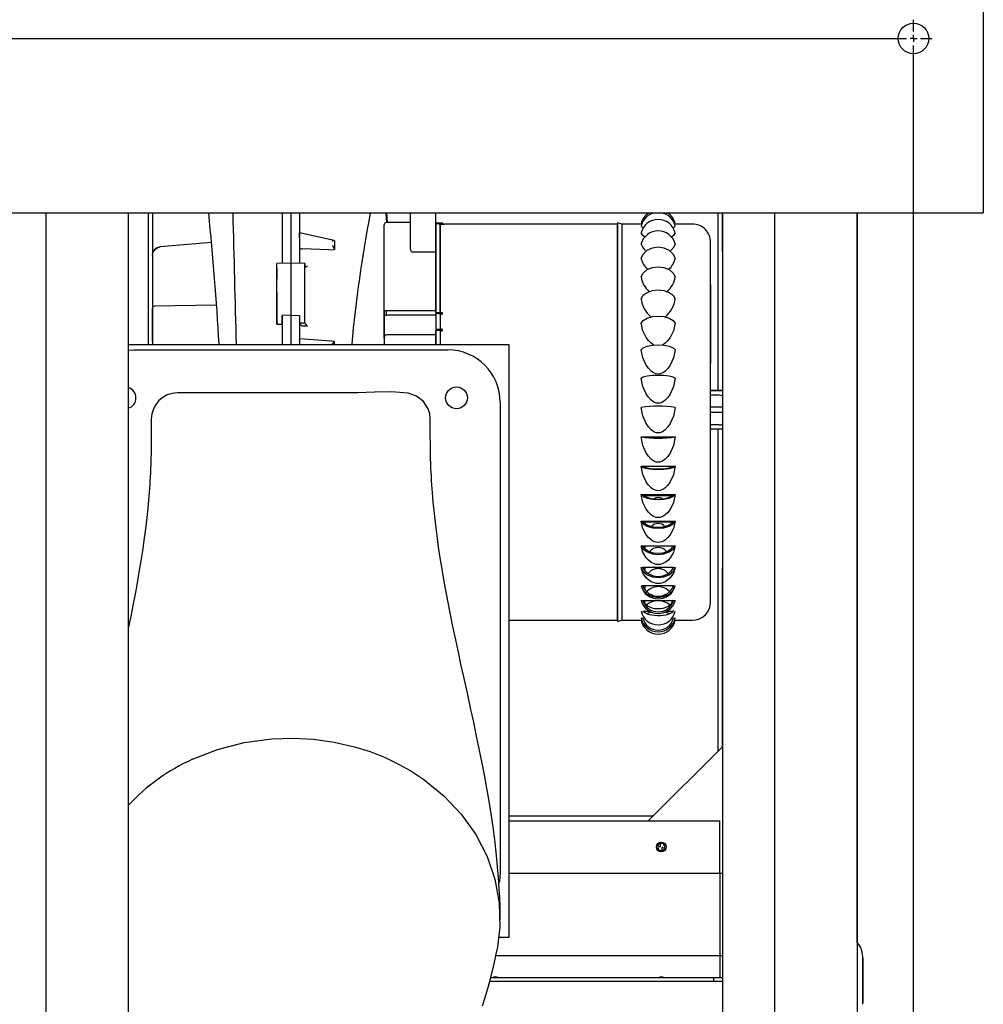
# Model space of a CAD drawing. Units: inches. Extents: x 0.8 to 15.8, y 0.5 to 10.2.
# Drawn here: x 8.2 to 8.7, y 1.6 to 2 of the extents above; entities that cross this region are included whole.
import ezdxf

# ---------------------------------------------------------------- set-up
doc = ezdxf.new("R2010")
doc.units = ezdxf.units.IN
doc.header["$MEASUREMENT"] = 0
doc.layers.add('FORMAT', color=7, linetype='Continuous')

# ---------------------------------------------------------------- blocks, each defined once
blk = doc.blocks.new('SW_CENTERMARKSYMBOL_9')
at = {"layer": 'FORMAT', "color": 0}
for p, q in [((1.59375, 0.003124999999994247), (1.59375, 0.00840624999999436)), ((0.00312499999999971, 0), (1.590625, -5.463695987328526e-15)), ((1.59375, -5.463695987328526e-15), (1.59375, 0.001562499999994392)), ((1.59375, -5.463695987328526e-15), (1.5921875, -5.463695987328526e-15)), ((1.59375, -5.463695987328526e-15), (1.59375, -0.001562500000005592)), ((1.59375, -5.463695987328526e-15), (1.5953125, -5.463695987328526e-15)), ((1.593749999999998, -0.8406250000000056), (1.59375, -0.00312500000000572)), ((1.596875, -5.463695987328526e-15), (1.60215625, -5.463695987328526e-15))]:
    blk.add_line(p, q, dxfattribs=at)

msp = doc.modelspace()

# ---------------------------------------------------------------- linework, layer by layer
at = {"color": 7, "linetype": 'Continuous', "lineweight": 25}
for p, q in [((8.652317160797802, 2.061436011062479), (8.652317160797802, 1.91690476106248)), ((8.652317160797802, 1.91690476106248), (8.652317160797802, 1.91104538606248)), ((6.996067160797801, 1.91104538606248), (8.652317160797802, 1.91104538606248)), ((8.232521897416895, 1.91104538606248), (8.232521897416895, 1.22354538606248)), ((8.269431346235793, 1.91104538606248), (8.269431346235793, 1.22354538606248)), ((8.278315241641563, 1.911045386062484), (8.278315241641563, 1.852092261062483)), ((8.280268366641563, 1.911045386062484), (8.280268366641563, 1.852092261062483)), ((8.33831524340465, 1.911045386062484), (8.338315243302802, 1.888383098451522)), ((8.33831524327988, 1.911045386062484), (8.338315243199327, 1.888407373399668)), ((8.342221478995587, 1.911045386062484), (8.342221478995587, 1.888461318437122)), ((8.342221492315012, 1.911045386062484), (8.342221492043143, 1.888461318973)), ((8.346127685034093, 1.911045386062484), (8.346127681009659, 1.888383098601961)), ((8.385240096589392, 1.906685845091504), (8.384917424996958, 1.911045386062485)), ((8.395794371251377, 1.895031894371727), (8.39579451606887, 1.911045386062484)), ((8.4072006007312, 1.893437139760048), (8.407200759970806, 1.911045386062484)), ((8.407201057855346, 1.906466992075305), (8.407201059404166, 1.911045386062484)), ((8.533509397416893, 1.911045386062486), (8.533509397416893, 1.831476916573845)), ((8.535462522416887, 1.893659497868581), (8.535462522416887, 1.911045386062486)), ((8.53550233540902, 1.91104538606248), (8.53550233540902, 1.22354538606248)), ((8.55887831966099, 1.91104538606248), (8.55887831966099, 1.22354538606248)), ((8.595787768479887, 1.91104538606248), (8.595787768479887, 1.22354538606248)), ((8.59580947123579, 1.584387634247727), (8.595809471235793, 1.911045386062483)), ((8.395794476643054, 1.906685795582192), (8.385013393058605, 1.906685846154943)), ((8.409075861963787, 1.90589544401892), (8.407200864386203, 1.906411853498186)), ((8.410325888210725, 1.906466977417106), (8.407200885605247, 1.906466992076113)), ((8.407439474932843, 1.906346135680941), (8.41032586521084, 1.906346122141235)), ((8.41110711196374, 1.905895434490573), (8.409075861963787, 1.90589544401892)), ((8.41032586521084, 1.906346122141235), (8.410325863096736, 1.905895438155317)), ((8.410325907962672, 1.905895438155106), (8.410325910076775, 1.90634612214113)), ((8.411107136158448, 1.906029473752362), (8.41110711196374, 1.905895434490573)), ((8.488450886156693, 1.906029110942244), (8.411107136158448, 1.906029473752362)), ((8.490388386156926, 1.906029101853668), (8.488445563625213, 1.90654615309291)), ((8.49882836456218, 1.906029062262756), (8.490385587055222, 1.906029101866798)), ((8.522107136155931, 1.906028953064872), (8.51463767338171, 1.906028988103212)), ((8.34612768322544, 1.901593208966304), (8.346127682909296, 1.899740817223273)), ((8.346127683783454, 1.901807682028856), (8.346127683576515, 1.902104189908154)), ((8.34612768397301, 1.899894487756373), (8.346127683622926, 1.901807682028856)), ((8.361664551025141, 1.898659596155474), (8.346131912789978, 1.902173788230018)), ((8.306792806923088, 1.897799563039827), (8.283707157606178, 1.895812762977717)), ((8.342221489652768, 1.897121574630906), (8.342213332046565, 1.897121717022933)), ((8.342225720920512, 1.897121648487959), (8.342221489652768, 1.897121574630905)), ((8.346127682885262, 1.897485434555514), (8.34612768321818, 1.895666045048489)), ((8.361752684489309, 1.898572311459193), (8.361752683691172, 1.89458894843224)), ((8.529450830335048, 1.89782411726767), (8.529450848046674, 1.897749773539152)), ((8.283707157606091, 1.895812762978462), (8.283707242187685, 1.895812770257734)), ((8.359238685961515, 1.894519127034548), (8.347312360428063, 1.894901270334997)), ((8.359238685961515, 1.894519127034548), (8.361752683691822, 1.894588948432299)), ((8.4072006007312, 1.893437139760048), (8.396731850731436, 1.89343718886768)), ((8.53550233540902, 1.893619684876447), (8.535462522416887, 1.893659497868581)), ((8.342225497473464, 1.888475627141909), (8.335969948834377, 1.888366436134252)), ((8.335971491641553, 1.861245007266424), (8.335971491641564, 1.88833715808039)), ((8.3484799144596, 1.888366315026458), (8.34217494671274, 1.888476369019588)), ((8.342221478896036, 1.888398232029004), (8.342221475899267, 1.865201848043035)), ((8.342221493339729, 1.890963430186245), (8.342221478995587, 1.890963430186245)), ((8.342221491724441, 1.888398232687905), (8.342221491724432, 1.865201848959088)), ((8.348471430925192, 1.861857072384863), (8.348471433417483, 1.888310633702939)), ((8.348471433542864, 1.888343050338533), (8.34847143426944, 1.886974128813273)), ((8.335971706204278, 1.886179926516397), (8.335971491654053, 1.886179917382818)), ((8.335971491654053, 1.886179917382818), (8.335971491992437, 1.881427608949299)), ((8.348471434269408, 1.886974128813273), (8.34847447401611, 1.886935632893893)), ((8.348471432371126, 1.874505733949325), (8.348471432371126, 1.882318233949325)), ((8.530232260315865, 1.878763574074409), (8.530232136959093, 1.852466414950892)), ((8.335971492421887, 1.875396358949298), (8.335971491641562, 1.861245007278669)), ((8.280268366641563, 1.853526689876484), (8.280268366641563, 1.868267397507359)), ((8.30893904805156, 1.869701266461827), (8.281189505050067, 1.869216896387017)), ((8.384075282580127, 1.854992191200952), (8.384075361938924, 1.865530357180698)), ((8.384075371339842, 1.865605673002004), (8.384075290819162, 1.854991970343685)), ((8.384075361938924, 1.865530357180698), (8.384075354289637, 1.8676078804194)), ((8.38407537629752, 1.866964305657075), (8.384075371339842, 1.865605673002004)), ((8.384076021730833, 1.865605672194745), (8.384076029519516, 1.866964305655545)), ((8.384076029519516, 1.866964305655545), (8.384076037909784, 1.867606564871735)), ((8.384076049157803, 1.866964305655289), (8.384076030425156, 1.865530357179132)), ((8.385012850174636, 1.86730160528475), (8.407200346352953, 1.867301501205906)), ((8.385012853995812, 1.86522596421648), (8.385012850174636, 1.86730160528475)), ((8.407200336289113, 1.8659229350763), (8.407200285544908, 1.859191457260469)), ((8.407200337736288, 1.86551130255418), (8.407200336289113, 1.8659229350763)), ((8.409075337210014, 1.865660974247205), (8.407200336289113, 1.8659229350763)), ((8.407200341945575, 1.866642178838269), (8.409075340715606, 1.866380094991605)), ((8.407200341945575, 1.866642178838269), (8.407200341945575, 1.86623035161418)), ((8.407200341945575, 1.86623035161418), (8.408969879985598, 1.865983002138442)), ((8.407200346352953, 1.867301501205906), (8.407200346612477, 1.867231015831852)), ((8.407201055848784, 1.868537898142735), (8.407201053930823, 1.866635784345555)), ((8.408969879985598, 1.865983002138442), (8.409739406762952, 1.865982998528686)), ((8.409075337210014, 1.865660974247205), (8.409075286465809, 1.858929496431375)), ((8.409739399709999, 1.865660971132169), (8.409075337210014, 1.865660974247205)), ((8.409075342866911, 1.866380094390201), (8.409739405366896, 1.866380091275165)), ((8.409700348804018, 1.865982998381136), (8.409700348804018, 1.865660971315352)), ((8.409701041196273, 1.865660971312104), (8.409701045403132, 1.865982998377554)), ((8.335971491641557, 1.861245007266424), (8.338315242969848, 1.861247355103499)), ((8.342221491650477, 1.865201848964518), (8.33831524319867, 1.865101843890017)), ((8.338315242969848, 1.861247355103499), (8.33831524296985, 1.865101843894781)), ((8.338315243099608, 1.865101843893068), (8.33831524295432, 1.852092261062483)), ((8.338315242969275, 1.861247355103602), (8.338315242866603, 1.852092261062483)), ((8.342221478995587, 1.865201848079129), (8.342221478995587, 1.852092261062483)), ((8.342221478989845, 1.865201848077523), (8.346127678098558, 1.86510184404794)), ((8.34222149180783, 1.865201848954165), (8.3422214916898, 1.852092261062483)), ((8.346127678196568, 1.865101844050924), (8.346127677050143, 1.852092261062483)), ((8.346127678098698, 1.86510184405004), (8.346127678557531, 1.86187241575014)), ((8.34612767879953, 1.861872415753925), (8.346131531210856, 1.861828913515442)), ((8.34613153121007, 1.861828913515402), (8.348474541283652, 1.861818676071607)), ((8.348474541901433, 1.86181867606913), (8.348471430925986, 1.861857072384876)), ((8.407200335584525, 1.865225860137704), (8.385012853995812, 1.86522596421648)), ((8.407200280037644, 1.858429775902955), (8.407200235899793, 1.852092261062483)), ((8.4072002709428, 1.856476183660588), (8.407200281485503, 1.858017948476483)), ((8.407200281485503, 1.858017948476483), (8.407200280037644, 1.858429775902955)), ((8.40907528095898, 1.858167691454888), (8.407200280037644, 1.858429775902955)), ((8.407200285544908, 1.859191457260469), (8.407200286992081, 1.85877982473835)), ((8.407200285544908, 1.859191457260469), (8.409075284313483, 1.858929497032779)), ((8.407200286992081, 1.85877982473835), (8.408969823583828, 1.858532594253472)), ((8.408969823583828, 1.858532594253472), (8.409739350361182, 1.858532589946812)), ((8.40907528095898, 1.858167691454888), (8.40907523860784, 1.852092261062483)), ((8.409739343458964, 1.858167688339852), (8.40907528095898, 1.858167691454888)), ((8.409075286465809, 1.858929496431375), (8.409739348965793, 1.858929493316338)), ((8.409700300040086, 1.858167688522999), (8.409700303358877, 1.858619213714891)), ((8.409701024161107, 1.858616533622554), (8.409701023249193, 1.858167688519608)), ((8.409701039116069, 1.858518137210667), (8.409701038371498, 1.858167688519537)), ((8.409739350361182, 1.858532589946812), (8.409739350361182, 1.858929493316331)), ((8.346127677191353, 1.853440906606924), (8.346127677096177, 1.852092261062483)), ((8.34612767809954, 1.854046056784864), (8.346127677569982, 1.85466157608389)), ((8.360283034084746, 1.853656433194357), (8.346129556731361, 1.854693266157128)), ((8.361652474559055, 1.853489077079093), (8.35933785989767, 1.853693845529796)), ((8.361652474559055, 1.853489077079093), (8.361752678406399, 1.853470642685939)), ((8.361752678297364, 1.852092261062483), (8.361752678405475, 1.85347064268614)), ((8.38407526114769, 1.855158765240217), (8.384075240783535, 1.852092261062483)), ((8.38407525280004, 1.852092261062483), (8.384075252095135, 1.852283711216953)), ((8.38407526114769, 1.855158765240217), (8.384075268796975, 1.853081242001515)), ((8.407200265359956, 1.85647618365879), (8.38501276536046, 1.856476287737652)), ((8.407200235161728, 1.852092261062483), (8.407200265359956, 1.85647618365879)), ((8.407200242915076, 1.852092261062483), (8.40720026781107, 1.855810467950693)), ((8.407200267313911, 1.855945494879113), (8.407200265359956, 1.85647618365879)), ((8.407201029576193, 1.854400542588695), (8.407201023376018, 1.852092261062484)), ((8.269431346235793, 1.852092261062483), (8.439877741641562, 1.852092261062483)), ((8.269431346235793, 1.849545308624557), (8.271908991641562, 1.849676636062481)), ((8.271908991641562, 1.849676636062481), (8.412533991641562, 1.849676636062481)), ((8.439877741641562, 1.852092261062483), (8.439877741641562, 1.586467261062483)), ((8.53550233540902, 1.831465695902443), (8.530157875343695, 1.831465695902443)), ((8.435971491641562, 1.826239136062481), (8.435971491641562, 1.615301636062481)), ((8.530178446750922, 1.829620223461498), (8.534052093205002, 1.829620223461498)), ((8.53550233540902, 1.821623176217404), (8.530117797769552, 1.821623176217404)), ((8.53550233540902, 1.824083806138663), (8.530117808118545, 1.824083806138664)), ((8.279773882043507, 1.81870347234116), (8.279718054715095, 1.807321974569636)), ((8.53550233540902, 1.814241286453624), (8.530157796188053, 1.814241286453624)), ((8.534052093205002, 1.816086758894569), (8.530178446750922, 1.816086758894569)), ((8.533509397416893, 1.814230065782222), (8.533509397416893, 1.669973548065437)), ((8.499076605770258, 1.810680350606868), (8.499875820288787, 1.810680347166694)), ((8.49987582117675, 1.810758237549163), (8.513586703031738, 1.810758173233085)), ((8.513586702143776, 1.810680282541772), (8.514385916662306, 1.810680279101598)), ((8.49907655381777, 1.797568531987901), (8.4998757683363, 1.797568529262658)), ((8.4998757683363, 1.797568528238883), (8.51358665019129, 1.797568463922805)), ((8.51358665019129, 1.797568463922805), (8.51438586470982, 1.797568461197562)), ((8.499076513274007, 1.784897712091882), (8.499875727792537, 1.784897710157163)), ((8.499875727792537, 1.784897708342864), (8.513586609647525, 1.784897644026787)), ((8.500368720730577, 1.784457151483493), (8.513095220324201, 1.784457091785032)), ((8.513586609647525, 1.784897644026787), (8.514385824166053, 1.784897642092067)), ((8.499076485044645, 1.772950936097389), (8.499875699563175, 1.772950934958542)), ((8.499875699563175, 1.772950932348371), (8.513586581418163, 1.772950868032293)), ((8.513586581418163, 1.772950868032293), (8.514385795936692, 1.772950866893446)), ((8.500120172275203, 1.772666709074789), (8.513644306717921, 1.77266664563472)), ((8.500793688343522, 1.772666705915407), (8.500793686968361, 1.771861582936294)), ((8.50079384398896, 1.771861494174918), (8.500793842432916, 1.772666705914684)), ((8.499076469760283, 1.761995075238687), (8.499875684278813, 1.761995074830346)), ((8.499875684278813, 1.761995071489669), (8.513586566133801, 1.761995007173591)), ((8.50079368039405, 1.76187352652933), (8.500793680356212, 1.760636669677422)), ((8.513586566133801, 1.761995007173591), (8.514385780652331, 1.76199500676525)), ((8.499076467762348, 1.752274865343341), (8.499875682280877, 1.75227486553523)), ((8.499875683020617, 1.752405489813792), (8.513586564875606, 1.752405425497714)), ((8.500128887432096, 1.752318716242472), (8.513334526881726, 1.752318654296424)), ((8.500793687800051, 1.752318713123974), (8.500793691851625, 1.750677745628488)), ((8.513586564135865, 1.752274797278245), (8.514385778654395, 1.752274797470134)), ((8.535462522416887, 1.752051673065431), (8.53550233540902, 1.752091486057565)), ((8.535462522416887, 1.671926673065431), (8.535462522416887, 1.752051673065431)), ((8.49907647909547, 1.744007439838252), (8.499875693614, 1.744007440446764)), ((8.499875694269727, 1.744140520296091), (8.513586576124718, 1.744140455980013)), ((8.500793718387154, 1.744215704441924), (8.500793731469386, 1.742207266189949)), ((8.513586575468988, 1.744007371773156), (8.514385789987518, 1.744007372381667)), ((8.499841976419932, 1.737518252142565), (8.499841976419932, 1.737610405517557)), ((8.499875718582086, 1.737510042911655), (8.513586600437074, 1.737509978595577)), ((8.51362035468053, 1.737610340891462), (8.513620349842018, 1.737518187509892)), ((8.499076503506489, 1.737377479347694), (8.499875718025017, 1.7373774801522)), ((8.499191274467378, 1.737162009676805), (8.499076503506489, 1.737377479347694)), ((8.50074471396587, 1.736162125505051), (8.50079384343463, 1.737036865542013)), ((8.513586599880007, 1.737377411282598), (8.514385814398535, 1.737377412087104)), ((8.514385814398535, 1.73737740753358), (8.514237480353758, 1.737099753501016)), ((8.499706447811343, 1.731751036333112), (8.4990765404501, 1.732533086233346)), ((8.499076589101042, 1.729582476232263), (8.49987580361957, 1.729582476718368)), ((8.499875755414593, 1.732662171568718), (8.503126647152941, 1.732662156319181)), ((8.510336392787135, 1.732662122499141), (8.513586637269581, 1.73266210725264)), ((8.51358668547456, 1.729582408167167), (8.51438589999309, 1.729582408653272)), ((8.514385851342146, 1.732533014419231), (8.513754213897583, 1.731751276534083)), ((8.51438589999309, 1.729582404418149), (8.513964755216993, 1.729339906855953)), ((8.439877741641562, 1.728591838791001), (8.488450053818976, 1.728591610944196)), ((8.488445563625213, 1.728074791639443), (8.49038755381921, 1.72859160185562)), ((8.490385587055222, 1.728591601864846), (8.498827532800087, 1.728591562264705)), ((8.514636841024974, 1.728591488105165), (8.522106303818212, 1.728591453066824)), ((8.502306272416888, 1.638770423065431), (8.535462522416887, 1.671926673065431)), ((8.50445549738244, 1.640919648030984), (8.439877741641562, 1.640919648030984)), ((8.439877741641562, 1.638770423065431), (8.502306272416888, 1.638770423065431)), ((8.439877741641562, 1.638708907317399), (8.53429401847988, 1.638708907317399)), ((8.53429401847988, 1.615332923065431), (8.53429401847988, 1.638708907317399)), ((8.506614345956178, 1.627665941756086), (8.507650022416888, 1.627176969280414)), ((8.507650022416888, 1.628607596725994), (8.507650022416888, 1.627176969280414)), ((8.508587522416887, 1.625495749404868), (8.508587522416887, 1.626926376850448)), ((8.509623198877597, 1.626437404374776), (8.508587522416887, 1.626926376850448)), ((8.439877741641562, 1.615332923065431), (8.53429401847988, 1.615332923065431)), ((8.53429401847988, 1.615332923065431), (8.53429401847988, 1.578423474246533)), ((8.53429401847988, 1.615332923065431), (8.53550233540902, 1.615332923065431)), ((8.439877741641562, 1.586467261062483), (8.43529268040919, 1.586467261062483)), ((8.434095784218686, 1.578423474246533), (8.53429401847988, 1.578423474246533)), ((8.53429401847988, 1.578423474246533), (8.53429401847988, 1.568375024443391)), ((8.53429401847988, 1.578423474246533), (8.53550233540902, 1.578423474246533)), ((8.598336140067937, 1.556592294374487), (8.598336140067937, 1.577998544374487)), ((8.598400096235794, 1.577186043183128), (8.598400096235794, 1.557404794374488)), ((8.528979913553371, 1.566762524443388), (8.431324816337371, 1.566762524443387)), ((8.531561163553372, 1.568375024443389), (8.431757721215192, 1.568375024443388)), ((8.531561163553372, 1.566762524443389), (8.528979913553371, 1.566762524443388)), ((8.531561163553372, 1.568375024443389), (8.531561163553372, 1.566762524443389)), ((8.53550233540902, 1.568375024443389), (8.531561163553372, 1.568375024443389)), ((8.53550233540902, 1.566762524443389), (8.531561163553372, 1.566762524443389))]:
    msp.add_line(p, q, dxfattribs=at)
at = {"color": 7, "linetype": 'Continuous', "lineweight": 25, "flags": 128}
for points in [[(8.38509305404098, 1.911045386062485), (8.38527596762813, 1.909143333593224), (8.385452933473747, 1.906685844093112)], [(8.384075354289637, 1.8676078804194), (8.384075423674602, 1.875797827842669), (8.384075495253049, 1.883333089045622), (8.38407556752752, 1.890005861180387), (8.384075638878082, 1.895634968757599), (8.384075707677729, 1.900081054378795), (8.384075772413754, 1.903257765940937), (8.384075831796531, 1.905137115395424), (8.384075884839751, 1.905748350552669)], [(8.407200864386203, 1.906411853498186), (8.407200830942127, 1.905835170107789), (8.407200795650061, 1.904805262763934), (8.407200758690694, 1.903327404346531), (8.407200720253243, 1.901409161138125), (8.407200680534505, 1.899060354086334), (8.407200639737827, 1.896293008522939), (8.407200598072079, 1.893121292597058), (8.40720055575058, 1.889561444737599), (8.407200512990004, 1.885631690516378), (8.407200470009277, 1.88135214933754), (8.407200427028451, 1.87674473143101), (8.407200384267576, 1.871833025677339), (8.407200341945575, 1.866642178838269)], [(8.407200348804073, 1.866635784347207), (8.407200414880036, 1.874526934456513), (8.40720048300928, 1.881828732074538), (8.407200551891183, 1.888360003181693), (8.407200620122074, 1.893961491243208), (8.407200686286522, 1.898507948626764), (8.407200749053558, 1.901917247302305), (8.407200807264394, 1.904155157517168), (8.407200859999815, 1.905235236938947)], [(8.407200862605363, 1.906346136800242), (8.407200868458492, 1.906399004261984), (8.407200874244092, 1.9064367731359), (8.407200879961175, 1.906459437020961), (8.40720088560878, 1.906466992076113), (8.407200891185944, 1.906459437020934), (8.407200896691727, 1.906436773135848), (8.40720090212519, 1.906399004261905), (8.407200910076847, 1.906346136800125)], [(8.407200904865752, 1.905235236938842), (8.40720094746813, 1.904155157516839), (8.407200984683437, 1.901917247301752), (8.407201001364808, 1.90006967090424)], [(8.409075340715606, 1.866380094991605), (8.409075382772306, 1.87153640182703), (8.409075425274933, 1.876415461166805), (8.409075468006181, 1.880992327131618), (8.40907551074757, 1.885243598910365), (8.40907555328057, 1.889147540404892), (8.409075595387716, 1.892684191363318), (8.40907563685372, 1.895835469433733), (8.409075677466575, 1.898585262616479), (8.40907571701863, 1.90091951164232), (8.409075755307667, 1.902826281855328), (8.409075792137916, 1.904295824232936), (8.40907582732107, 1.905320625231191), (8.409075861963787, 1.90589544401892)], [(8.409075861963787, 1.90589544401892), (8.409075828727534, 1.905320624058043), (8.409075793657111, 1.904295823074764), (8.409075756931824, 1.902826280718739), (8.409075718739446, 1.9009195105338), (8.409075679275249, 1.898585261542354), (8.409075638741008, 1.895835468400138), (8.409075597343966, 1.892684190376155), (8.40907555529578, 1.889147539469804), (8.40907551281144, 1.885243598032699), (8.409075470108156, 1.880992326316397), (8.409075427404266, 1.8764154604187), (8.40907538491811, 1.871536401150332), (8.409075342866911, 1.866380094390201)], [(8.41032586521084, 1.906346122141235), (8.41032587106375, 1.906398989602977), (8.410325876848685, 1.906436758476893), (8.410325882564667, 1.906459422361954), (8.410325888210725, 1.906466977417106), (8.410325893785904, 1.906459422361928), (8.410325899289258, 1.906436758476841), (8.410325904719857, 1.906398989602899), (8.410325910076775, 1.90634612214113)], [(8.488450888575946, 1.90654472844804), (8.488450888575429, 1.90654473594224), (8.48845082869024, 1.905781323494167), (8.488450762667556, 1.903504148348061), (8.48845069163704, 1.899752173602026), (8.488450616814044, 1.894589596584211), (8.488450539478812, 1.888104750418726), (8.488450460954569, 1.880408592621402), (8.488450382584888, 1.871632806585929), (8.488450305710696, 1.861927548444483), (8.488450231647331, 1.851458877854669), (8.488450161662039, 1.840405916672742), (8.488450096952285, 1.828957784128985), (8.488450038625274, 1.817310360945244), (8.488449987678997, 1.805662937761469), (8.488449944985156, 1.794214805217609), (8.488449911274257, 1.783161844035511), (8.488449887123103, 1.772693173445463), (8.488449872944926, 1.762987915303723), (8.488449868982318, 1.754212129267901), (8.48844987530308, 1.746515971470179), (8.488449891799066, 1.740031125304254), (8.48844991818802, 1.734868548285963), (8.488449954018423, 1.731116573539427), (8.488449998677206, 1.728839398392803), (8.488450051400243, 1.7280759859442), (8.48845005140083, 1.7280759934384)], [(8.48844989507341, 1.740495782098979), (8.48844988514715, 1.743759183803912), (8.488449878003557, 1.747399031897443), (8.488449873744052, 1.751379480958623), (8.488449872389388, 1.755681138639739), (8.488449873946163, 1.76028304769697), (8.488449878406792, 1.765162788091971), (8.488449885749546, 1.770296586220048), (8.488449895938649, 1.775659430732768), (8.488449908924462, 1.781225194390736), (8.48844992464372, 1.78696676135288), (8.48844994301984, 1.7928561592821), (8.488449963963294, 1.798864695623685), (8.488449987372048, 1.804963097392556), (8.48845001313206, 1.811121653788302), (8.488450041117826, 1.817310360943221), (8.488450071193004, 1.823499068098139), (8.48845010321107, 1.829657624493886), (8.488450137016036, 1.835756026262756), (8.488450172443207, 1.841764562604341), (8.488450209319986, 1.847653960533561), (8.48845024746671, 1.853395527495705), (8.488450286697537, 1.858961291153673), (8.488450326821336, 1.864324135666393), (8.488450367642628, 1.869457933794469), (8.488450408962535, 1.87433767418947), (8.48845045057975, 1.878939583246702), (8.48845049229152, 1.883241240927818), (8.488450533894628, 1.887221689988998), (8.48845057518639, 1.890861538082529), (8.488450615965634, 1.894143052234376), (8.48845065603369, 1.897050245237447), (8.488450695195349, 1.899568953539662), (8.48845073325982, 1.901686906247352), (8.488450770041656, 1.903393784907821), (8.488450805361659, 1.90468127377981), (8.488450839047754, 1.905543100346953), (8.488450870935829, 1.905975065876845), (8.488450886156693, 1.906029110942244)], [(8.488450324491838, 1.740731257167759), (8.488450272327492, 1.737011350991375), (8.488450221821871, 1.733964590810563), (8.488450170553104, 1.731494843263446), (8.488450122101701, 1.729833447203252), (8.488450075464808, 1.728979591494174), (8.488450032148679, 1.729020228512009), (8.48844999298137, 1.72999057988176), (8.488449958692986, 1.731897469166454), (8.488449929872713, 1.734717818088759), (8.488449906935696, 1.738399474224195), (8.48844989010358, 1.742864321888767), (8.488449879400576, 1.748013299274075), (8.48844987468173, 1.753657047016739), (8.48844987557138, 1.759900946474035), (8.488449881520859, 1.766285049822959), (8.488449892403722, 1.773097394766473), (8.48844990810679, 1.780278235034165), (8.48844992852117, 1.787770081421974), (8.488449955090553, 1.795979256366779), (8.48844998651319, 1.804390025199549), (8.488450023754629, 1.813209058499055), (8.488450066169353, 1.822209139207046), (8.488450113284422, 1.831253149350769), (8.488450164455399, 1.840196676320088), (8.488450218893933, 1.848895442517168), (8.488450275707672, 1.857212960738425), (8.488450333948343, 1.86502757777637), (8.488450392662655, 1.872238156795791), (8.488450450213945, 1.878690932707741), (8.488450507955863, 1.884565878512446), (8.48845056210375, 1.889530167659449), (8.488450615483833, 1.893889464718682), (8.488450667645157, 1.897609206030935), (8.488450718153798, 1.900656131075877), (8.488450769422565, 1.903125878623131), (8.488450817873968, 1.904787274683188), (8.488450864510863, 1.905641130392266), (8.488450907826993, 1.905600493374432), (8.488450946994302, 1.90463014200468), (8.488450981282686, 1.902723252719987), (8.488451010102956, 1.899902903797682), (8.488451033039974, 1.896221247662245), (8.488451049872092, 1.891756399997673), (8.488451060575093, 1.886607422612366), (8.488451065293939, 1.880963674869423), (8.488451064404291, 1.874719775412405), (8.488451058454812, 1.868335672063464), (8.48845104757195, 1.861523327119967), (8.48845103186888, 1.854342486852249), (8.488451011454499, 1.846850640464467), (8.488450984885118, 1.838641465519886), (8.48845095346248, 1.830230696686892), (8.48845091622104, 1.821411663387386)], [(8.490388386156651, 1.906029101853668), (8.490388326617499, 1.905270100648947), (8.490388260976314, 1.903006083755305), (8.490388190356235, 1.899275789129498), (8.49038811596559, 1.894143043146805), (8.490388039077226, 1.887695668514057), (8.490387961006721, 1.88004398159877), (8.490387883089886, 1.871318904885513), (8.490387806659898, 1.861669726855898), (8.490387733024496, 1.851261547621269), (8.4903876634436, 1.840272454014024), (8.490387599107763, 1.828890472472534), (8.490387541117782, 1.817310351856656), (8.490387490465888, 1.805730231240743), (8.490387448018748, 1.794348249699151), (8.49038741450264, 1.783359156091736), (8.49038739049104, 1.772950976856874), (8.49038737639479, 1.763301798826967), (8.490387372455078, 1.754576722113363), (8.49038737873932, 1.74692503519768), (8.490387395139983, 1.740477660564494), (8.490387421376454, 1.73534491458133), (8.490387456999816, 1.731614619955024), (8.490387501400546, 1.729350603060866), (8.490387553818932, 1.72859160185562), (8.490387553818932, 1.72859160185562)], [(8.346127683466538, 1.902152330929531), (8.346127683431769, 1.902167550582556), (8.346128049545035, 1.902103486434422), (8.346128316279591, 1.901979839779528), (8.34612802932257, 1.901806258591253), (8.346127683385669, 1.901593208986006)], [(8.500749522149642, 1.900195482895988), (8.499928434139045, 1.900870521551404), (8.499077335809385, 1.902087535958158)], [(8.499988855806242, 1.904350839550285), (8.499928512415952, 1.904380350594173), (8.499077412142235, 1.905038145958654)], [(8.514386646701434, 1.902087464144044), (8.513527979960454, 1.90086251996107), (8.512713838704624, 1.900195920566097)], [(8.514386723034283, 1.90503807414454), (8.513528058248808, 1.904375752383738), (8.513475415237389, 1.904350095811715)], [(8.346127683048447, 1.899740817240383), (8.346127864725876, 1.899485901716158), (8.346127902462456, 1.899196334768817), (8.34612779697413, 1.898582469834635), (8.346127813810906, 1.898002011994999), (8.346127682971224, 1.897485434614249)], [(8.36074537177302, 1.896433628526765), (8.361164568119571, 1.895917537061242), (8.361505812178653, 1.895340173309557)], [(8.501062488624274, 1.894142993074622), (8.499788292334763, 1.895708465179404), (8.499077253416859, 1.89724314284437)], [(8.514386564308907, 1.897243071030256), (8.513675482406619, 1.895708401254639), (8.512401243306165, 1.894142939885904)], [(8.530231341954709, 1.736721725867342), (8.530231341468935, 1.736715752856235), (8.530231294422004, 1.737402525267457), (8.530231254485331, 1.739423872444148), (8.53023122256551, 1.742715729299076), (8.530231199032526, 1.747182250356737), (8.530231184277053, 1.752559026741989), (8.530231177618669, 1.758740000448459), (8.530231178564705, 1.765557334089589), (8.530231186813168, 1.773072281000007), (8.53023120278973, 1.781416863747373), (8.530231226824007, 1.790501825885059), (8.53023125953521, 1.800344183055598), (8.5302313001248, 1.810567032308286), (8.530231348045039, 1.82098666310973), (8.530231402174868, 1.831344334301361), (8.530231461115491, 1.841385799733057), (8.530231523644197, 1.85093399402074), (8.530231586943609, 1.859630305289113), (8.53023165062201, 1.867503438081131), (8.53023171354432, 1.87447842230854), (8.530231776549758, 1.880681926482256), (8.530231840497562, 1.886165063413151), (8.53023190426225, 1.890766018370179), (8.53023196745679, 1.894375055661309), (8.53023202726067, 1.896760370648941), (8.530232082438932, 1.897841650102473), (8.53023209735703, 1.897761532169276)], [(8.280283991641562, 1.892143934632614), (8.280290590622482, 1.892364091762867), (8.280319340896854, 1.892646044613693)], [(8.281189505066733, 1.894517330704717), (8.282321777407587, 1.895411270711032), (8.283707157606091, 1.895812762978462)], [(8.283707157606178, 1.895812762977717), (8.282340610851456, 1.895423089819844), (8.281189505217062, 1.894517330873773)], [(8.361505812178653, 1.895340173309557), (8.361668724674681, 1.894938093113877), (8.361752683691822, 1.894588948432299)], [(8.396731850731436, 1.89343718886768), (8.396628216344384, 1.893447842636116), (8.396516077524451, 1.893483766844344), (8.396362384973337, 1.893576899574955), (8.396074661072266, 1.893923205115023), (8.395794371251377, 1.895031894371727)], [(8.407200346352953, 1.867301501205906), (8.40720037786957, 1.871171718056621), (8.407200409647038, 1.87488941904201), (8.407200441595377, 1.878444076904212), (8.407200473624117, 1.881825626067734), (8.407200505642567, 1.885024491141722), (8.40720053756006, 1.88803161403419), (8.407200569286218, 1.890838479601443), (8.4072006007312, 1.893437139760048)], [(8.499077166805167, 1.890613182354333), (8.500004553221949, 1.892604227713715), (8.501790768581683, 1.894322185623012), (8.504185264379512, 1.895424601551302), (8.5067318294554, 1.895777138786774), (8.509278393547618, 1.895424577660052), (8.511672886269485, 1.8943221392672), (8.513459096835799, 1.892604164600088), (8.514386477697213, 1.890613110540219)], [(8.49907707790907, 1.882345756849714), (8.50000446191126, 1.884112242722304), (8.501790675187577, 1.885636440713836), (8.504185169648466, 1.886614519978803), (8.50673173429681, 1.88692729514164), (8.509278298816572, 1.886614496087554), (8.511672792875379, 1.885636394358024), (8.513459005525112, 1.884112179608678), (8.514386388801116, 1.8823456850356)], [(8.499076988714362, 1.872625546954778), (8.500004370293848, 1.874128012868036), (8.50179058147975, 1.875424402690161), (8.504185074599208, 1.876256296366344), (8.506731638818572, 1.876522322309406), (8.509278203767314, 1.876256272475094), (8.511672699167551, 1.875424356334349), (8.5134589139077, 1.874127949754409), (8.514386299606409, 1.872625475140664)], [(8.335971491641562, 1.861245007278669), (8.337143394706747, 1.861246197453729), (8.338315242957709, 1.861247355103293)], [(8.499076901213503, 1.861669686096413), (8.500004280416295, 1.862874569347409), (8.501790489551478, 1.86391419160655), (8.504184981354982, 1.864581316312975), (8.506731545153512, 1.864794650189445), (8.509278110523088, 1.864581292421726), (8.51167260723928, 1.863914145250738), (8.513458824030147, 1.862874506233782), (8.514386212105551, 1.861669614282299)], [(8.50482419817651, 1.851889511730654), (8.504275839104611, 1.852177321724704), (8.503551865405468, 1.852700583436469), (8.502358154210754, 1.853903299943212), (8.501377405628748, 1.855271611635451), (8.49992799811234, 1.858287518702049), (8.499076901213503, 1.861669686096413)], [(8.514386212105551, 1.861669614282299), (8.51352754392753, 1.858266508952859), (8.512066722684025, 1.855241311862587), (8.511081991487583, 1.853875834159029), (8.509883402320359, 1.852677820415811), (8.509156781586293, 1.852158516655252), (8.508636271902887, 1.8518896433656)], [(8.349656115641599, 1.860293557664401), (8.348484190327675, 1.860300701946515), (8.347312390051046, 1.860307820275286)], [(8.346127677569983, 1.85466157608389), (8.346127677462878, 1.854669462595), (8.346127677347118, 1.854434191927688), (8.346128062251621, 1.854231742493702), (8.34612834219339, 1.853990321689076), (8.346128040144547, 1.853722630439373), (8.346127677191353, 1.853440906606924)], [(8.530232136959093, 1.852466414950892), (8.530232124820381, 1.849245586242247), (8.530232121393507, 1.847678329608792), (8.530232120324518, 1.84627923061552), (8.53023212175651, 1.84514270422772), (8.530232125523996, 1.84433076731656), (8.530232138211758, 1.84371641495079), (8.530232156663228, 1.844330767316414), (8.530232168048105, 1.845142704227503), (8.530232180142713, 1.846279230615239), (8.530232192199732, 1.84767832960846), (8.530232203476478, 1.849245586241878), (8.530232221554796, 1.852466414950495)], [(8.49907681736112, 1.849722910102181), (8.500004194286317, 1.85060329549292), (8.50179040145629, 1.851362926558561), (8.50418489199871, 1.851850379580766), (8.506731455393952, 1.852006255597521), (8.509278021166814, 1.851850355689517), (8.511672519144094, 1.85136288020275), (8.513458737900171, 1.850603232379294), (8.514386128253168, 1.849722838288067)], [(8.514386128253168, 1.849722838288067), (8.513527461500981, 1.846079519320273), (8.512066641626623, 1.842864267289604), (8.511081911077982, 1.841419892317062), (8.50988332249389, 1.840156071599653), (8.509156702016877, 1.839609217143587), (8.508413736074155, 1.839205445816771), (8.507566697072571, 1.838926554621698), (8.506713209622417, 1.838836143219159), (8.505861679732472, 1.838934139907767), (8.505016109903957, 1.839220181240631), (8.504275759526221, 1.839629008477684), (8.503551785567808, 1.840180054069591), (8.502358073787965, 1.84144890162665), (8.501377324557202, 1.842896362513775), (8.499927915676638, 1.846101920293057), (8.49907681736112, 1.849722910102181)], [(8.499076739030338, 1.83705209020634), (8.500004113827917, 1.837588311284809), (8.501790319162085, 1.838050982067025), (8.50418480852646, 1.838347874259076), (8.506731371544973, 1.838442810136633), (8.509277937694566, 1.838347850367826), (8.511672436849889, 1.838050935711214), (8.513458657441769, 1.837588248171182), (8.514386049922384, 1.837052018392226)], [(8.514386049922384, 1.837052018392226), (8.513527385122366, 1.833249871601409), (8.512066567065762, 1.829916388200747), (8.511081837361758, 1.828425381012539), (8.509883249530692, 1.82712398511296), (8.509156629383712, 1.826561795862553), (8.508413663685872, 1.826147057755127), (8.50756662485447, 1.825860767388869), (8.506713137459432, 1.825767988000346), (8.505861607509637, 1.825868551808147), (8.505016037506712, 1.826162187677234), (8.504275686880865, 1.826582131866998), (8.503551712590218, 1.827148651966823), (8.50235800005463, 1.828455286741564), (8.501377249977795, 1.829949563041989), (8.499927839285702, 1.833273164822084), (8.499076739030338, 1.83705209020634)], [(8.404669101239618, 1.81870347234116), (8.404669100879843, 1.818703546104807), (8.404429027704698, 1.821010822287323), (8.403747782029736, 1.823228389856806), (8.401630339244987, 1.826564432045924), (8.398531280725795, 1.829008608812939), (8.394801453689952, 1.830284818281659), (8.38730514936905, 1.830868071583993), (8.379744446516273, 1.830691489184286), (8.372183561896637, 1.830479698348987), (8.328767199521744, 1.830499389593423), (8.29146471095579, 1.830435376701342)], [(8.534052093205002, 1.829620223461498), (8.534858656426778, 1.829484277471158), (8.53550233540902, 1.829130997553404)], [(8.51438597886298, 1.823940199773349), (8.513527316497848, 1.820064158925927), (8.512066500666988, 1.816686908819103), (8.511081771985578, 1.815182576155184), (8.509883185060602, 1.813872676232934), (8.509156565308759, 1.813307710642923), (8.508413599904214, 1.812891270396992), (8.507566561275812, 1.812603976202026), (8.506713073946809, 1.812510901455164), (8.505861543925423, 1.812611786042083), (8.505015973714352, 1.812906457195912), (8.504275622791239, 1.813328137557009), (8.503551648102858, 1.813897477117428), (8.502357934657805, 1.815212711173221), (8.50137718355649, 1.816720423326382), (8.499927770645968, 1.820087825487489), (8.499076667970932, 1.823940271587463)], [(8.40472527040431, 1.807329752984161), (8.404707090431724, 1.811170869081465), (8.404669101614013, 1.818703398569675), (8.404669101239618, 1.81870347234116), (8.404669101239618, 1.81870347234116)], [(8.488450875535193, 1.812778436802106), (8.488450873806316, 1.812411582679394), (8.488450826691249, 1.803367572535671), (8.488450775520272, 1.794424045566353), (8.488450721081739, 1.785725279369273), (8.488450664267999, 1.777407761148015), (8.488450606027328, 1.76959314411007), (8.488450547313017, 1.762382565090649), (8.488450489761725, 1.755929789178574), (8.488450432019809, 1.750054843373995), (8.488450377868602, 1.745090233854238), (8.488450324491838, 1.740731257167759)], [(8.514385916662306, 1.810680278792754), (8.513527257160385, 1.806816928326261), (8.512066443913533, 1.803471353852983), (8.511081716409825, 1.801987300122411), (8.50988313052375, 1.800698157302804), (8.509156511223921, 1.800143035847264), (8.508413546153927, 1.799734196127402), (8.507566507757277, 1.799452315870047), (8.506713020503264, 1.799361024990356), (8.505861490400589, 1.799459976850687), (8.505015919951854, 1.799749100911204), (8.50427556869072, 1.80016309787804), (8.503551593546247, 1.800722538870657), (8.502357879058332, 1.802016992177138), (8.501377126777024, 1.803504460487718), (8.49992771129074, 1.806840440981895), (8.499076605770258, 1.810680350606868)], [(8.279714872856877, 1.807321990172186), (8.279703071302018, 1.805707153641126), (8.279665560096857, 1.803302436764438), (8.279607308285813, 1.800897770828698), (8.279532375863766, 1.798591760597552), (8.279447099379533, 1.796463681917654), (8.279360382734756, 1.794607392064494), (8.279268869466309, 1.792868850986673), (8.279163948451016, 1.791073704330409), (8.279044915327637, 1.789224091344289), (8.278806741529888, 1.785940108516511), (8.278519239313827, 1.782476505431172), (8.278176773979872, 1.778823882670938), (8.27773684597112, 1.774642813248832), (8.27712896732394, 1.769503849089209), (8.276444573565797, 1.76431925651629), (8.275767090018235, 1.759625211856728), (8.275087553342294, 1.755238802258032), (8.274400047256522, 1.751052834195629), (8.273759208639607, 1.747332210820915), (8.273079443821128, 1.743540652079513), (8.272327270060924, 1.739497706248731), (8.27149001818731, 1.735150930828621), (8.270530837022843, 1.730330497822388), (8.269435631534325, 1.724989239061623), (8.269431346235793, 1.724968856828964)], [(8.435971939048159, 1.594630132426539), (8.435906595044443, 1.600138367332114), (8.435759148643122, 1.604660696608303), (8.435589555572351, 1.60817096795503), (8.435436541249961, 1.610735285995083), (8.435252333803284, 1.613401772049547), (8.435008092547704, 1.616491044734653), (8.43470455507053, 1.619870507729988), (8.434370016952466, 1.623200236055158), (8.434056362194127, 1.626055686080403), (8.433701069398058, 1.629058128250632), (8.433266407861902, 1.63247506277969), (8.432780700390108, 1.636036967051234), (8.431912488166358, 1.641907358168495), (8.431006830178134, 1.647539729225517), (8.430005724055611, 1.653349275637455), (8.428896785202292, 1.659411018138844), (8.427891039391453, 1.664653997968481), (8.42660686923415, 1.6710843467761), (8.425290396091416, 1.67744773409839), (8.424136571614627, 1.682886704834864), (8.422910620032857, 1.68856615108464), (8.421310277559634, 1.695884686509772), (8.419672827678559, 1.703330531077364), (8.418430148858288, 1.708997844572373), (8.41728447984903, 1.714267480814319), (8.416092387690883, 1.719828155546433), (8.414830562682381, 1.725841459011009), (8.413439792470346, 1.732685421097616), (8.412073830444433, 1.739719131078166), (8.410922082138134, 1.745986236216099), (8.409971926773785, 1.751474991635155), (8.409158521356039, 1.756481584284481), (8.408420247619665, 1.761353774975544), (8.407721284215814, 1.766356166257395), (8.407109521842916, 1.771165946862666), (8.406512320838175, 1.776426403530625), (8.406017506915235, 1.781432970231717), (8.40565885238526, 1.785650320289758), (8.405391378864742, 1.789322981692739), (8.40526858066657, 1.791244146873707), (8.405163078842785, 1.793068321495395), (8.405073265945521, 1.794795935114904), (8.404988565885661, 1.79663284943627), (8.404905547702608, 1.798732172037728), (8.404833192022704, 1.800986339133579), (8.404776464937846, 1.803351718367824), (8.404739670730144, 1.805729662027688), (8.404728051896207, 1.807329766144725)], [(8.49907655381777, 1.797568531987901), (8.500003923584615, 1.797032302209051), (8.50179012457804, 1.796569614669111), (8.504184611156939, 1.796272700012558), (8.506731173284674, 1.79617774024377), (8.509277740325047, 1.796272676121309), (8.511672242265842, 1.7965695683133), (8.513458467198465, 1.797032239095425), (8.51438586470982, 1.797568460173787)], [(8.51438586470982, 1.797568460173787), (8.51352720843548, 1.793804101043625), (8.512066398073188, 1.790564936962308), (8.511081671875994, 1.789134313576288), (8.509883087138437, 1.787894725305265), (8.509156468337315, 1.787361848556315), (8.508413503635749, 1.786969742244153), (8.507566465494005, 1.786699572752333), (8.506712978322703, 1.786612105116629), (8.50586144813064, 1.78670691391854), (8.505015877420226, 1.786984032420611), (8.50427552578553, 1.787381098063111), (8.503551550139116, 1.787918143575987), (8.50235783449823, 1.789162900310395), (8.501377080907766, 1.790596897297075), (8.499927662545911, 1.793826935984507), (8.49907655381777, 1.797568531987901)], [(8.4998757683363, 1.797568528238883), (8.500740386578405, 1.797097146675393), (8.502346431866604, 1.796693101277911), (8.504473655701808, 1.796434432407601), (8.506731177782065, 1.796351584723404), (8.508988704148342, 1.796434411228058), (8.511115941366658, 1.79669306014121), (8.51272200755993, 1.797097090471067), (8.51358665019129, 1.797568463922805)], [(8.514385824166053, 1.784897640277768), (8.513527171411567, 1.781316362136459), (8.512066364169941, 1.778255966173192), (8.51108163937888, 1.776910730997317), (8.5098830558738, 1.77574838775409), (8.509156437606183, 1.775249659373636), (8.508413473299447, 1.77488304555436), (8.507566435430242, 1.774630622056842), (8.50671294834734, 1.774548931637007), (8.505861418059334, 1.77463747959776), (8.505015847069537, 1.77489640226058), (8.504275495035364, 1.775267666866055), (8.5035515188511, 1.775770320265682), (8.50235780197289, 1.776937574744555), (8.501377046973353, 1.778286067387032), (8.499927625500364, 1.781338010692799), (8.499076513274007, 1.784897712091882)], [(8.499076513274007, 1.784897712091882), (8.500003881939602, 1.784017318000758), (8.50179008198282, 1.783257670177389), (8.504184567951969, 1.782770194690678), (8.50673112988471, 1.782614294782692), (8.509277697120075, 1.782770170799429), (8.511672199670624, 1.783257623821578), (8.513458425553454, 1.784017254887131), (8.514385824166053, 1.784897640277768)], [(8.499875727792537, 1.784897708342864), (8.500740345066571, 1.784123783656509), (8.502346389524996, 1.783460415582287), (8.504473612828992, 1.783035732280662), (8.506731134739125, 1.782899717457959), (8.508988661275524, 1.783035711101119), (8.511115899025048, 1.783460374445585), (8.512721966048096, 1.784123727452184), (8.513586609647525, 1.784897644026787)], [(8.514385795936692, 1.772950864283275), (8.513527146915704, 1.769632667056601), (8.51206634296116, 1.766819403553132), (8.51108161964445, 1.765589607021486), (8.509883037428283, 1.76453047375899), (8.509156419718165, 1.764077034591256), (8.508413455822742, 1.763744102889432), (8.5075664182376, 1.763515064198788), (8.506712931246856, 1.763440975913229), (8.505861400859237, 1.763521285106915), (8.505015829577841, 1.763756228114652), (8.50427547712784, 1.764093398322432), (8.50355150038117, 1.764550431238786), (8.50235778220891, 1.76561410905098), (8.501377025731848, 1.766846974354709), (8.499927600981643, 1.769652647060434), (8.499076485044645, 1.772950936097389)], [(8.499076485044645, 1.772950936097389), (8.500003852943474, 1.771746044146001), (8.501790052325095, 1.770706405129126), (8.504184537869692, 1.770039257958191), (8.506731099666663, 1.769825900190489), (8.509277667037798, 1.770039234066942), (8.511672170012897, 1.770706358773315), (8.513458396557326, 1.771745981032374), (8.514385795936692, 1.772950864283275)], [(8.499875699563175, 1.772950932348371), (8.500740316163172, 1.771891752647171), (8.502346360043852, 1.77098388027451), (8.504473582977985, 1.770402669041857), (8.506731104769665, 1.77021652519047), (8.508988631424517, 1.770402647862314), (8.511115869543904, 1.770983839137809), (8.512721937144697, 1.771891696442845), (8.513586581418163, 1.772950868032293)], [(8.514385780652331, 1.761995003424573), (8.513527135495078, 1.759014010245379), (8.512066334920576, 1.756510723012659), (8.511081613113484, 1.755423836850764), (8.509883032213851, 1.754491572981512), (8.509156415071805, 1.754093552184257), (8.508413451595928, 1.753801739821915), (8.507566414300147, 1.753601202372772), (8.506712927403107, 1.753536371320822), (8.505861396913634, 1.753606647862018), (8.505015825335752, 1.753812363064711), (8.504275472460531, 1.75410790712778), (8.503551495141824, 1.754509110275916), (8.502357775647718, 1.75544545074187), (8.50137701765771, 1.756535148635983), (8.499927589537439, 1.759031876801526), (8.499076469760283, 1.761995075238687)], [(8.499076469760283, 1.761995075238687), (8.500003837243959, 1.760492600625027), (8.50179003626737, 1.759196194045161), (8.504184521582097, 1.758364277904463), (8.506731083305558, 1.758098228070166), (8.509277650750205, 1.758364254013214), (8.51167215395517, 1.75919614768935), (8.513458380857811, 1.7604925375114), (8.514385780652331, 1.761995003424573)], [(8.499875684278813, 1.761995071489669), (8.500740300513863, 1.760674297007305), (8.502346344081731, 1.759542200536504), (8.504473566815605, 1.758817444448431), (8.506731088543154, 1.758585329477849), (8.508988615262139, 1.758817423268888), (8.511115853581783, 1.759542159399803), (8.51272192149539, 1.76067424080298), (8.513586566133801, 1.761995007173591)], [(8.514385778654395, 1.752274793529227), (8.513527137404816, 1.749697594949175), (8.512066340227825, 1.747560203440501), (8.511081619931911, 1.746640506992372), (8.509883040347042, 1.745855937876279), (8.509156423771564, 1.74552222665256), (8.508413460713498, 1.745278052313503), (8.50756642370563, 1.745110495869862), (8.50671293690205, 1.745056370359512), (8.505861406311311, 1.745115044475632), (8.505015834438112, 1.745286936624197), (8.504275481139924, 1.745534252653834), (8.50355150325016, 1.745870663894556), (8.502357782435926, 1.7466587508406), (8.501377022931328, 1.747580939377584), (8.499927591423406, 1.74971295037333), (8.499076467762348, 1.752274865343341)], [(8.499076467762348, 1.752274865343341), (8.500003835191757, 1.750508370770338), (8.50179003416834, 1.748984156021056), (8.504184519453023, 1.748006054291567), (8.506731081166874, 1.747693255237495), (8.50927764862113, 1.748006030400318), (8.511672151856143, 1.748984109665245), (8.513458378805609, 1.750508307656711), (8.514385778654395, 1.752274793529227)], [(8.499875682280877, 1.752274861594323), (8.500740298468225, 1.750721996159617), (8.502346341995201, 1.749390964586807), (8.504473564702899, 1.748538853273794), (8.506731086422063, 1.748265952012343), (8.50898861314943, 1.748538832094251), (8.511115851495253, 1.749390923450105), (8.51272191944975, 1.750721939955291), (8.513586564135865, 1.752274797278245)], [(8.49907647909547, 1.744007439838252), (8.50000384683271, 1.742016385778444), (8.501790046074904, 1.740298411111385), (8.504184531530028, 1.739195972718567), (8.506731093298386, 1.738843411591857), (8.509277660698134, 1.739195948827318), (8.511672163762706, 1.740298364755574), (8.513458390446562, 1.742016322664817), (8.514385789987518, 1.744007368024138)], [(8.499841976419932, 1.737639778802829), (8.500601279019373, 1.736217229121894), (8.501913079646604, 1.735070858295166), (8.503880684224189, 1.734195551498645), (8.505056810391519, 1.733930274578005), (8.506366026512149, 1.73380355199699), (8.507728203099948, 1.733843956769434), (8.508967295024025, 1.734037573614579), (8.511109158244826, 1.734813763607399), (8.512733753287163, 1.736067225426935), (8.513620356222775, 1.737639714170126)], [(8.513620393782885, 1.73298164969119), (8.512733794365806, 1.73195881067439), (8.51110920235775, 1.731196525196087), (8.51009343255444, 1.730937190387023), (8.508967341150697, 1.730755633441404), (8.507728249748569, 1.730650189022851), (8.506366073270797, 1.730628439517533), (8.505056856806434, 1.730696960758605), (8.503880729931234, 1.730843105548741), (8.502816165951053, 1.731064782230653), (8.50191312311731, 1.731348279217293), (8.500601319750048, 1.732053524968444), (8.500082333656332, 1.732687943126243)], [(8.501464491063652, 1.731589470738498), (8.501913314497415, 1.731819288362874), (8.503669477517722, 1.73238943114144)], [(8.509753493851802, 1.732369684199189), (8.511109395244468, 1.731994153354579), (8.511956148656477, 1.731593926427424)], [(8.298230659748372, 1.666325021893618), (8.309461724331744, 1.670699247037465), (8.32136147361726, 1.673783618907908), (8.333698884617638, 1.675481665018693), (8.343083821107028, 1.67581558322473), (8.352458583248815, 1.675332205996575), (8.361712279488554, 1.674044710884379), (8.370734799928703, 1.671972008603215), (8.37771883973784, 1.66977234171621), (8.384443325167, 1.667118191294926), (8.390518927901487, 1.664215160020624), (8.39597072873656, 1.661149705619771), (8.401777148046255, 1.657330796865361), (8.410747991946076, 1.650035114493014), (8.418556203517545, 1.641761491000476), (8.425055676244641, 1.632651085263963), (8.430120199851713, 1.622861410805059), (8.43365518217758, 1.612566293037738), (8.435589391260663, 1.601948301595297), (8.435887968258623, 1.591198821969967), (8.434620991176166, 1.58112843461071)], [(8.435971491641562, 1.615301636062481), (8.435732931685646, 1.611966132040451), (8.435598315298147, 1.611135897170735)], [(8.42807575817779, 1.555885990356201), (8.429731176912172, 1.561126885304826), (8.43078167515323, 1.564739412197953), (8.43199031508433, 1.56924139863596), (8.433308701816795, 1.574693209545455), (8.43466595605599, 1.581125722287058)]]:
    msp.add_lwpolyline(points, dxfattribs=at)
at = {"color": 7, "linetype": 'Continuous', "lineweight": 25}
for centre, radius in [((8.621067160797802, 1.98917038606248), 0.006843750000001592), ((8.416440241641562, 1.828192261062481), 0.0048828125), ((8.508118772416887, 1.627051673065431), 0.002156249999998749)]:
    msp.add_circle(centre, radius, dxfattribs=at)
for centre, radius, start, end in [((7.09764588394371, 1.786325178763472), 1.214234905939613, 3.113633599484709, 5.895537099231944), ((-10.6244017896877, 1.404563524631028), 18.94755033816941, 1.352959075463515, 1.531740489928233), ((-10.56237920685935, 1.406140472406285), 18.88550780355682, 1.352619073805009, 1.531987820318737), ((8.978649191396213, 1.796258511044207), 0.6117086542810805, 169.1843516711874, 174.7630348495302), ((8.506332205359442, 1.90369554777456), 0.00737798038140304, 95.00593521570704, 169.5152582134085), ((8.505757055667988, 1.904998931418531), 0.006758541911139786, 116.5379120344468, 171.2328672282085), ((8.507131888758515, 1.903695517407977), 0.007378013212223796, 10.48436726734622, 84.99385662463054), ((8.50770717221518, 1.904998901593182), 0.006758579421704906, 8.766723563022287, 63.46201713369235), ((8.38501338483973, 1.905748346154971), 0.0009375000112047538, 89.99973123248347, 179.9911328846771), ((8.506731982502695, 1.900221599262695), 0.00787879024666286, 13.69900303071057, 166.300459434227), ((8.522107098042545, 1.897903953064961), 0.008125000097115023, 359.9911328823231, 90.01846845406058), ((8.50673189824013, 1.894978551742251), 0.007982603599718571, 16.48006901580512, 163.519393449137), ((8.361446604235901, 1.897711264260037), 0.0009138311658135671, 70.43100125677086, 140.8848532767729), ((8.283858633467483, 1.892139550862107), 0.003574644513943939, 138.3039075097433, 179.9297352197197), ((8.283198931014756, 1.892599534400199), 0.002777721243431905, 136.3365781622545, 160.9127742234953), ((8.347158234865951, 1.895962473189847), 0.001072336788531626, 196.0473667676607, 278.2636673868884), ((8.508423575532081, 1.892843943350511), 0.009608935982335084, 193.4239694581225, 227.8997704629434), ((8.505062548202238, 1.892831731510831), 0.009584254808722157, 312.0471567303125, 346.6154244322906), ((8.34884048460625, 1.887814955034019), 0.0009524553435464276, 247.4008824771241, 328.9085293632139), ((8.509968516623777, 1.884121747756966), 0.0110352879880357, 189.2613122873102, 229.2433223262128), ((8.503511389535726, 1.884111248299091), 0.0110173872882648, 310.7293456115992, 350.7784506011756), ((8.511275163777038, 1.873971571340769), 0.01227221481670495, 186.2969062487132, 231.1619114917238), ((8.501478806320277, 1.874357879134908), 0.01302323333626606, 310.2076196901575, 352.3556209053839), ((8.281205866641562, 1.868279539172148), 0.0009374999999991473, 90.9999975831437, 180), ((8.384824671009163, 1.868313554956751), 0.001029296895374848, 223.2819392584659, 280.5340196763294), ((8.38482438668379, 1.866241383904271), 0.001032761865125259, 223.5092067170347, 280.5147499397252), ((8.409791239715753, 1.866020530795894), 0.0003632774944516596, 261.7958371531885, 98.20326142209844), ((8.409794127512273, 1.866020530932452), 0.0003637005318249474, 261.3459958542978, 98.65343622481248), ((8.4097685985642, 1.865587586674078), 0.0003964879519289502, 35.46053348387728, 94.2222766185753), ((8.40976115597299, 1.865557603990856), 0.0004259498145257811, 38.40037967462334, 92.92682381792854), ((8.350298655141843, 1.863845037712116), 0.004629220089052285, 205.818473020406, 229.8275545283379), ((8.35260655752217, 1.863799657301746), 0.004582340004418247, 205.6141076927991, 229.9188221673762), ((8.409776383307058, 1.858548590560366), 0.0003826989050678988, 264.4458833941835, 95.55328826244217), ((8.409763300264682, 1.85813844796433), 0.0003948696615221588, 32.47592732290254, 93.4772768510007), ((8.357115386672044, 1.856538188288907), 0.005560063907528648, 311.3871147229565, 326.5155607059685), ((8.385217593323505, 1.855338229813578), 0.001156343518594258, 100.2028782905905, 188.9283987504144), ((8.412533991641562, 1.826239136062481), 0.0234375, 0, 90), ((8.268002741641562, 1.828192261062481), 0.0048828125, 0, 72.98762643819212), ((8.291541732115668, 1.818667724387563), 0.01176790436896302, 90.37500465360746, 179.8259494678701), ((8.268002741641562, 1.828192261062481), 0.004882812500000103, 287.0123735618079, 0), ((8.50673106691365, 1.769258939113713), 0.05521447223581033, 82.03086700382786, 97.96859546111638), ((8.534188843657688, 1.818121891904748), 0.002039722298605549, 266.1557975851783, 310.0874574349647), ((8.506731517719588, 1.865361611266525), 0.05521447223583122, 262.0308670038317, 277.9685954611141), ((8.506731498045086, 1.861167406994332), 0.05095040292993828, 262.2670589769152, 277.7324034880313), ((8.500490166648552, 1.798198648047811), 0.0008800774168796876, 222.5688313849161, 225.7237560309477), ((8.512972231788025, 1.798198642191156), 0.0008801332990938519, 314.2745236118082, 317.429314694763), ((8.501041412054994, 1.785625369446955), 0.001374158099400224, 209.2086032687275, 211.9738599219382), ((8.50673536344099, 1.780062286457371), 0.003559655352852943, 56.17229895713801, 123.8407158992488), ((8.51242090738768, 1.785625360290506), 0.001374202575709362, 328.0245865176851, 330.7897835024778), ((8.501806513312578, 1.773831343295958), 0.002122066250500991, 202.2140743793794, 204.5120001495955), ((8.511655752834882, 1.773831339968512), 0.002122105051239323, 335.4866677581639, 337.7845655176414), ((8.506671371465293, 1.767946727012317), 0.00399324222798816, 41.40636617806412, 138.0888808051275), ((8.502717485825352, 1.763034070512222), 0.003025781716974996, 198.1306725338985, 200.0830591925484), ((8.506738733547046, 1.756366561279454), 0.00478257516392025, 38.28689565049113, 141.7752608351137), ((8.510744753490949, 1.763034074939775), 0.003025815744522433, 339.9157904014303, 341.8681624236876), ((8.50674558919321, 1.746034358901577), 0.005685943192376335, 37.59150106205666, 142.5946618377681), ((8.506731144408276, 1.746110801112231), 0.007938389616285674, 195.3646176319427, 344.6348448329961), ((8.50673114741705, 1.746752210851474), 0.007384513209493383, 201.8200911116224, 338.1793713533181), ((8.50673155429291, 1.736676927883279), 0.006977582530074555, 39.91547388978037, 140.0839885751696), ((8.506731169575264, 1.739641998635696), 0.007982603599716805, 196.4800690157927, 343.5193934491546), ((8.50673116926633, 1.739576139773873), 0.007199398299671163, 197.7819624820133, 342.217499982928), ((8.506713004344462, 1.729130564009482), 0.008224638031509262, 50.39474797476692, 129.6534850198852), ((8.5221063419316, 1.736716453066735), 0.008125000097115014, 270.0184684540488, 359.9911328827256), ((8.506731204581852, 1.734384671250591), 0.007875420626609602, 193.5980686132264, 346.4013938517127), ((8.506731252226805, 1.731219604475549), 0.007827774680832155, 192.0721642578519, 347.927298207093), ((8.50673125219359, 1.731212523808865), 0.007046576649350369, 193.3751091527611, 346.6243533121802), ((8.506731311148059, 1.730154025188963), 0.007812499999892804, 191.5366902647212, 348.4627722002224), ((8.334617605972648, 1.585293548976176), 0.088826288106048, 114.1823250981199, 137.2111650341727), ((8.508118772416887, 1.627051673065431), 0.001625000000000408, 157.7894352144882, 286.7658729726601), ((8.508118772416887, 1.627051673065431), 0.001625000000000408, 106.7658729726548, 157.7894352144882), ((8.508118772416887, 1.627051673065431), 0.00162500000000024, 337.7894352145035, 106.7658729726548), ((8.508118772416887, 1.627051673065431), 0.00162500000000024, 286.7658729726601, 337.7894352145035), ((8.588571971235796, 1.577831261363986), 0.009765625000000468, 0.9974732647755588, 42.36240429828933), ((8.597931346235795, 1.577186044374487), 0.0004687500000008975, 0, 30.28129947479989), ((8.433900022416887, 1.566704724246533), 0.002156249999999837, 50.77167809766328, 129.2283219023367), ((8.508118772416887, 1.566704724246533), 0.002156250000000181, 50.77167809767074, 129.2283219023293), ((8.597931346235795, 1.557404794374488), 0.0004687500000010095, 329.7187005251775, 0)]:
    msp.add_arc(centre, radius, start, end, dxfattribs=at)
for centre, start_param, end_param in [((8.535873433928844, 1.831643767804639), 3.720302429657883, 4.657519838830893), ((8.535873433928844, 1.814063214551428), 1.625665468348695, 2.575414398037883)]:
    msp.add_ellipse(centre, major_axis=(0.006766732283463028, 0), ratio=0.02631578947368939, start_param=start_param, end_param=end_param, dxfattribs=at)

# ---------------------------------------------------------------- block references
at = {"layer": 'FORMAT'}
msp.add_blockref('SW_CENTERMARKSYMBOL_9', (7.027317160797802, 1.989170386062485), dxfattribs=at)

doc.saveas('drawing.dxf')
